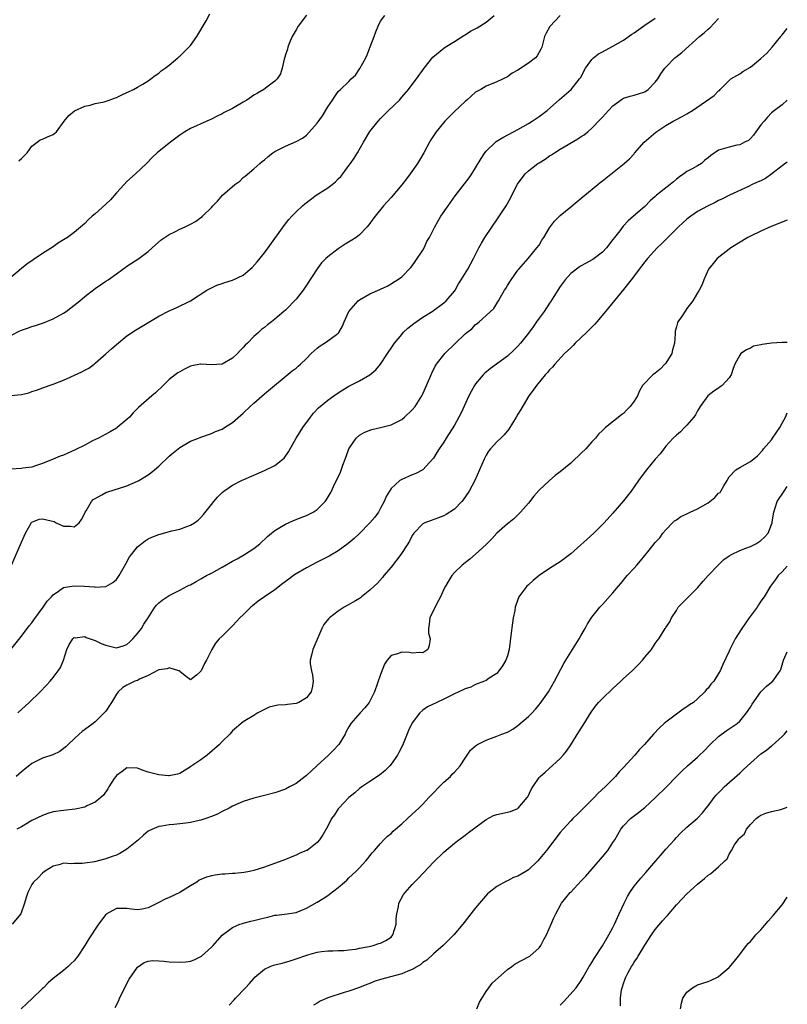
# Model space of a CAD drawing. Units: inches. Extents: x 2553000 to 2556000, y 1524000 to 1527000.
# Drawn here: x 2555855 to 2556000, y 1524754 to 1524940 of the extents above; entities that cross this region are included whole.
import ezdxf

# ---------------------------------------------------------------- set-up
doc = ezdxf.new("R2010")
doc.units = ezdxf.units.IN
doc.header["$MEASUREMENT"] = 0
doc.layers.add('LD25531524_2ft', color=254, linetype='Continuous')

msp = doc.modelspace()

# ---------------------------------------------------------------- linework, layer by layer
at = {"layer": 'LD25531524_2ft'}
for points, elevation in [([(2555852.99, 1524821.01), (2555855, 1524823.53), (2555856.51, 1524825.49), (2555857, 1524826.08), (2555857.38, 1524826.62), (2555859.14, 1524829), (2555859.86, 1524830.14), (2555860.7, 1524831), (2555861, 1524831.35), (2555862.06, 1524832.06), (2555863, 1524832.76), (2555864.91, 1524833.09), (2555866.98, 1524832.98), (2555868.86, 1524832.86), (2555869, 1524832.83), (2555871, 1524832.96), (2555872.32, 1524833.68), (2555873, 1524834.28), (2555873.54, 1524835), (2555874.75, 1524837.25), (2555875.47, 1524838.53), (2555875.83, 1524839), (2555877, 1524840.46), (2555878.42, 1524841.58), (2555879, 1524841.95), (2555879.7, 1524842.3), (2555881, 1524842.78), (2555883.46, 1524843.46), (2555885, 1524843.81), (2555886.3, 1524844.3), (2555887, 1524844.51), (2555887.77, 1524845), (2555888.49, 1524845.51), (2555889, 1524845.99), (2555889.47, 1524846.53), (2555891, 1524848.45), (2555891.42, 1524849), (2555892.16, 1524849.84), (2555893, 1524850.71), (2555893.33, 1524851), (2555895, 1524852.1), (2555896.65, 1524853), (2555899, 1524854), (2555901, 1524854.87), (2555903, 1524855.85), (2555904.53, 1524857), (2555904.76, 1524857.24), (2555905.6, 1524858.4), (2555907, 1524861), (2555907.8, 1524862.2), (2555908.27, 1524863), (2555909.71, 1524865), (2555910.28, 1524865.72), (2555911.25, 1524866.75), (2555913, 1524868.19), (2555914.17, 1524869), (2555915, 1524869.61), (2555915.83, 1524870.17), (2555917, 1524870.86), (2555919, 1524871.83), (2555921, 1524872.99), (2555922.09, 1524873.91), (2555922.98, 1524875), (2555924.31, 1524877), (2555924.57, 1524877.43), (2555925, 1524878.03), (2555925.62, 1524879), (2555927, 1524880.62), (2555927.3, 1524881), (2555928.18, 1524881.82), (2555929.28, 1524882.72), (2555931, 1524883.92), (2555932.76, 1524885), (2555935, 1524886.62), (2555935.42, 1524887), (2555937, 1524888.81), (2555937.13, 1524889), (2555937.77, 1524890.23), (2555938.28, 1524891), (2555939.5, 1524893), (2555940.6, 1524895), (2555941, 1524895.78), (2555941.58, 1524897), (2555942.08, 1524897.92), (2555942.76, 1524899), (2555945.28, 1524902.72), (2555946.77, 1524905), (2555947.58, 1524906.42), (2555947.88, 1524907), (2555948.94, 1524909.06), (2555950.35, 1524911), (2555951, 1524911.61), (2555952.79, 1524913), (2555953, 1524913.14), (2555954.18, 1524913.82), (2555955, 1524914.41), (2555955.37, 1524914.63), (2555955.91, 1524915), (2555957, 1524915.69), (2555960.37, 1524917.63), (2555961, 1524918.08), (2555961.57, 1524918.43), (2555962.24, 1524919), (2555963, 1524919.69), (2555964.65, 1524921.35), (2555965, 1524921.78), (2555965.61, 1524922.39), (2555966.14, 1524923), (2555967, 1524923.9), (2555968.79, 1524925.21), (2555969, 1524925.32), (2555970.25, 1524925.75), (2555971, 1524925.9), (2555971.82, 1524926.18), (2555973, 1524926.56), (2555973.64, 1524927), (2555975, 1524928.37), (2555975.46, 1524929), (2555976.04, 1524929.96), (2555976.81, 1524931), (2555977, 1524931.23), (2555978.72, 1524933), (2555978.87, 1524933.13), (2555980.01, 1524933.99), (2555983.4, 1524937), (2555984.29, 1524937.71), (2555985, 1524938.43), (2555985.33, 1524938.67), (2555987, 1524940.42)], 8322), ([(2555909, 1524941.03), (2555907.42, 1524939), (2555907, 1524938.31), (2555906.26, 1524937), (2555905.72, 1524935.72), (2555905.45, 1524935), (2555905.4, 1524934.6), (2555905, 1524933.55), (2555904.88, 1524933.12), (2555904.74, 1524932.74), (2555904.37, 1524931), (2555904.06, 1524929.94), (2555903.43, 1524929), (2555903, 1524928.58), (2555901.46, 1524927.46), (2555900.89, 1524927), (2555899.7, 1524926.3), (2555899, 1524925.91), (2555897.69, 1524925), (2555897, 1524924.57), (2555895, 1524923.42), (2555893.39, 1524922.61), (2555893, 1524922.38), (2555892.06, 1524921.94), (2555891, 1524921.38), (2555890.11, 1524921), (2555887, 1524919.6), (2555885.97, 1524919), (2555885, 1524918.36), (2555884.25, 1524917.75), (2555883, 1524916.85), (2555881, 1524915.27), (2555880.7, 1524915), (2555879.84, 1524914.16), (2555878.71, 1524913), (2555876.63, 1524911), (2555875, 1524909.58), (2555874.48, 1524909), (2555873, 1524907.43), (2555871.87, 1524906.13), (2555871, 1524905.26), (2555869, 1524903.47), (2555868.4, 1524903), (2555867.68, 1524902.32), (2555867, 1524901.64), (2555865, 1524899.94), (2555863.76, 1524899), (2555863, 1524898.55), (2555862.05, 1524897.95), (2555861, 1524897.24), (2555859, 1524895.98), (2555857.22, 1524894.78), (2555856.04, 1524893.96), (2555855, 1524893.13), (2555853, 1524891.41)], 8332), ([(2555853, 1524869.06), (2555855, 1524869.26), (2555856.41, 1524869.59), (2555857, 1524869.83), (2555857.88, 1524870.12), (2555860.25, 1524871), (2555861, 1524871.22), (2555863, 1524871.97), (2555866.46, 1524873.54), (2555867, 1524873.86), (2555867.75, 1524874.25), (2555868.78, 1524875), (2555869, 1524875.17), (2555871, 1524876.96), (2555872.06, 1524877.94), (2555873, 1524878.75), (2555875, 1524880.35), (2555876.58, 1524881.42), (2555881, 1524884.09), (2555883, 1524885.1), (2555884.34, 1524885.66), (2555887, 1524887), (2555890.1, 1524889), (2555891, 1524889.48), (2555892.02, 1524889.98), (2555893, 1524890.25), (2555893.54, 1524890.46), (2555895, 1524890.89), (2555897, 1524891.88), (2555898.33, 1524893), (2555898.67, 1524893.33), (2555899.64, 1524894.36), (2555901, 1524896.09), (2555901.73, 1524897), (2555904.74, 1524901.26), (2555905.63, 1524902.37), (2555906.2, 1524903), (2555907, 1524903.81), (2555908.23, 1524905), (2555908.65, 1524905.35), (2555910.81, 1524907), (2555913, 1524908.36), (2555913.81, 1524909), (2555914.5, 1524909.5), (2555915, 1524910.09), (2555915.47, 1524910.53), (2555915.83, 1524911), (2555917, 1524912.6), (2555917.32, 1524913), (2555918.02, 1524913.98), (2555918.64, 1524915), (2555919.75, 1524917), (2555921, 1524919.02), (2555922.54, 1524921), (2555923, 1524921.49), (2555923.77, 1524922.23), (2555924.49, 1524923), (2555926.58, 1524925), (2555927, 1524925.51), (2555928.3, 1524927), (2555929, 1524927.95), (2555929.83, 1524929), (2555931.26, 1524931), (2555932.91, 1524933.09), (2555935, 1524934.84), (2555935.21, 1524935), (2555937, 1524936.1), (2555938.77, 1524937.23), (2555939, 1524937.36), (2555940, 1524938), (2555941.31, 1524938.69), (2555943, 1524939.73), (2555944.53, 1524941)], 8328), ([(2555853, 1524880.43), (2555854.7, 1524881.3), (2555855, 1524881.44), (2555856.17, 1524881.83), (2555857, 1524882.14), (2555857.7, 1524882.3), (2555859.19, 1524882.81), (2555861, 1524883.56), (2555862.31, 1524884.31), (2555863, 1524884.69), (2555863.46, 1524885), (2555864.34, 1524885.66), (2555866.05, 1524887), (2555867, 1524887.81), (2555869, 1524889.36), (2555871, 1524890.73), (2555871.41, 1524891), (2555873, 1524892.11), (2555874.22, 1524893), (2555874.68, 1524893.32), (2555875, 1524893.56), (2555877.26, 1524895), (2555879, 1524896.32), (2555879.77, 1524897), (2555880.39, 1524897.61), (2555881.45, 1524898.55), (2555883, 1524899.56), (2555884.06, 1524900.06), (2555885, 1524900.53), (2555886.04, 1524901), (2555887, 1524901.5), (2555887.97, 1524902.03), (2555889, 1524902.78), (2555889.14, 1524902.86), (2555889.3, 1524903), (2555891, 1524904.69), (2555891.26, 1524905), (2555892.12, 1524905.88), (2555893.08, 1524907), (2555895.4, 1524909), (2555896.33, 1524909.67), (2555897, 1524910.34), (2555897.39, 1524910.61), (2555899, 1524912), (2555900.13, 1524913), (2555900.62, 1524913.38), (2555901, 1524913.71), (2555901.71, 1524914.29), (2555902.63, 1524915), (2555903, 1524915.24), (2555905, 1524916.29), (2555907, 1524917.14), (2555908.24, 1524917.76), (2555909, 1524918.36), (2555911, 1524920.62), (2555912, 1524922), (2555913, 1524923.7), (2555913.89, 1524925), (2555914.36, 1524925.64), (2555915, 1524926.62), (2555915.43, 1524927), (2555917, 1524928.52), (2555917.46, 1524929), (2555918.28, 1524929.72), (2555919.05, 1524930.95), (2555920.19, 1524933), (2555920.46, 1524933.54), (2555921.06, 1524935.06), (2555921.79, 1524937), (2555922.08, 1524937.92), (2555922.56, 1524939), (2555923, 1524939.93), (2555923.82, 1524941)], 8330), ([(2555957, 1524940.98), (2555955.06, 1524938.94), (2555954.36, 1524937.64), (2555954.06, 1524937), (2555953.52, 1524935), (2555953.37, 1524934.63), (2555952.65, 1524933.34), (2555952.35, 1524933), (2555951, 1524931.99), (2555949, 1524930.64), (2555947.94, 1524930.06), (2555947, 1524929.41), (2555945, 1524928.47), (2555943, 1524927.64), (2555941.96, 1524927), (2555941, 1524926.47), (2555939.31, 1524925), (2555939, 1524924.75), (2555937, 1524922.83), (2555935.14, 1524921), (2555933.5, 1524919), (2555932.54, 1524917.46), (2555932.26, 1524917), (2555931.18, 1524915), (2555930.36, 1524913.64), (2555929.99, 1524913), (2555928.59, 1524911), (2555927.89, 1524910.11), (2555927, 1524908.93), (2555925, 1524906.57), (2555924.24, 1524905.76), (2555923.57, 1524905), (2555921.99, 1524903), (2555921.56, 1524902.44), (2555921, 1524901.65), (2555920.48, 1524901), (2555919, 1524899.5), (2555918.38, 1524899), (2555917.55, 1524898.45), (2555916.31, 1524897.69), (2555915, 1524896.83), (2555913, 1524895.31), (2555912.66, 1524895), (2555911.84, 1524894.16), (2555911, 1524893.06), (2555909, 1524889.98), (2555908.34, 1524889), (2555907, 1524887.3), (2555905, 1524885.26), (2555904.71, 1524885), (2555903, 1524883.5), (2555902.38, 1524883), (2555901.57, 1524882.43), (2555901, 1524881.94), (2555900.44, 1524881.56), (2555899.88, 1524881), (2555899, 1524880.25), (2555897.79, 1524879), (2555897.38, 1524878.62), (2555897, 1524878.19), (2555896.4, 1524877.6), (2555895.91, 1524877), (2555895, 1524876.12), (2555893, 1524874.98), (2555891, 1524874.89), (2555889, 1524875.02), (2555888.91, 1524875), (2555887.29, 1524874.71), (2555887, 1524874.62), (2555885.91, 1524874.09), (2555885, 1524873.59), (2555884.64, 1524873.36), (2555884.12, 1524873), (2555883, 1524872.09), (2555881.84, 1524871), (2555880.42, 1524869.58), (2555879.7, 1524869), (2555877.17, 1524866.83), (2555876.19, 1524865.81), (2555875.46, 1524865), (2555875, 1524864.55), (2555873.17, 1524863), (2555873, 1524862.89), (2555871.81, 1524862.19), (2555871, 1524861.78), (2555869.58, 1524861), (2555868.5, 1524860.5), (2555867, 1524859.69), (2555865.21, 1524858.79), (2555863.81, 1524858.19), (2555863, 1524857.78), (2555862.38, 1524857.62), (2555861, 1524857.02), (2555859, 1524856.21), (2555857.85, 1524855.85), (2555857, 1524855.54), (2555855.3, 1524855.3), (2555855, 1524855.24), (2555853, 1524855.16)], 8326), ([(2555853.12, 1524837), (2555855, 1524841.34), (2555855.51, 1524842.49), (2555855.77, 1524843), (2555856.94, 1524845.06), (2555857, 1524845.11), (2555858.35, 1524845.65), (2555859, 1524845.77), (2555860.67, 1524845.33), (2555861.23, 1524845.23), (2555861.59, 1524845), (2555863, 1524844.32), (2555864.32, 1524844.32), (2555865, 1524844.22), (2555865.92, 1524845), (2555866.37, 1524845.63), (2555867, 1524846.78), (2555867.09, 1524847), (2555867.26, 1524847.26), (2555868.27, 1524849), (2555868.62, 1524849.38), (2555869, 1524849.6), (2555870.26, 1524850.26), (2555871, 1524850.7), (2555871.21, 1524850.79), (2555875, 1524852), (2555877, 1524852.85), (2555877.26, 1524853), (2555879, 1524854.09), (2555879.53, 1524854.47), (2555880.18, 1524855), (2555881, 1524855.71), (2555883, 1524857.6), (2555883.75, 1524858.25), (2555885, 1524859.26), (2555887, 1524860.44), (2555888.53, 1524861), (2555888.86, 1524861.14), (2555889, 1524861.21), (2555891, 1524861.89), (2555891.75, 1524862.25), (2555893, 1524862.73), (2555893.47, 1524863), (2555895, 1524863.95), (2555897, 1524865.73), (2555898.29, 1524867), (2555899, 1524867.65), (2555901, 1524869.39), (2555906.28, 1524873.72), (2555907, 1524874.25), (2555907.39, 1524874.61), (2555907.85, 1524875), (2555909, 1524876.08), (2555909.87, 1524877), (2555911, 1524878.03), (2555911.55, 1524878.45), (2555912.39, 1524879), (2555913, 1524879.43), (2555914.65, 1524880.65), (2555915, 1524880.89), (2555915.09, 1524881), (2555915.77, 1524882.23), (2555916.09, 1524883), (2555916.99, 1524885), (2555918.77, 1524887), (2555919, 1524887.19), (2555921, 1524888.3), (2555922.89, 1524889.11), (2555923, 1524889.18), (2555924.24, 1524889.76), (2555925, 1524890.2), (2555925.47, 1524890.53), (2555926.23, 1524891), (2555927, 1524891.54), (2555928.72, 1524893.28), (2555929, 1524893.6), (2555929.58, 1524894.42), (2555931, 1524896.57), (2555931.24, 1524897), (2555931.79, 1524898.21), (2555932.25, 1524899), (2555933.28, 1524901), (2555934.43, 1524903), (2555935.78, 1524905), (2555937.12, 1524906.88), (2555939.75, 1524910.25), (2555940.26, 1524911), (2555941, 1524912.18), (2555942.04, 1524913.96), (2555942.73, 1524915), (2555943, 1524915.34), (2555944.73, 1524917), (2555944.88, 1524917.12), (2555946.12, 1524917.88), (2555948.18, 1524919), (2555949, 1524919.43), (2555951, 1524920.58), (2555951.69, 1524921), (2555953, 1524921.87), (2555954.57, 1524923), (2555956.89, 1524925.11), (2555959.06, 1524927), (2555960.69, 1524929), (2555960.82, 1524929.18), (2555961.82, 1524931), (2555963, 1524932.68), (2555963.33, 1524933), (2555964.28, 1524933.72), (2555965, 1524934.14), (2555967, 1524935.18), (2555969, 1524936.34), (2555970.55, 1524937.45), (2555971, 1524937.73), (2555973, 1524939.14), (2555975, 1524940.46)], 8324), ([(2555854.5, 1524913.5), (2555855, 1524913.91), (2555855.56, 1524914.44), (2555856.11, 1524915), (2555857, 1524916.27), (2555858, 1524917), (2555858.54, 1524917.46), (2555859, 1524917.62), (2555859.95, 1524918.05), (2555861, 1524918.47), (2555861.63, 1524919), (2555863.13, 1524921), (2555863.96, 1524922.04), (2555865.07, 1524922.93), (2555867, 1524923.86), (2555868.05, 1524924.05), (2555869, 1524924.32), (2555870.68, 1524924.68), (2555871.64, 1524925), (2555872.62, 1524925.38), (2555873, 1524925.5), (2555874.01, 1524925.99), (2555875, 1524926.41), (2555875.38, 1524926.62), (2555876.22, 1524927), (2555877, 1524927.41), (2555878, 1524928), (2555879, 1524928.63), (2555879.54, 1524929), (2555880.33, 1524929.67), (2555881, 1524930.11), (2555881.48, 1524930.52), (2555882.2, 1524931), (2555883, 1524931.62), (2555884.63, 1524933), (2555884.82, 1524933.18), (2555885, 1524933.31), (2555886.72, 1524935), (2555887, 1524935.32), (2555888.24, 1524937), (2555889.98, 1524939.98), (2555890.7, 1524941.3)], 8334), ([(2555854.31, 1524809), (2555856.49, 1524811), (2555858.54, 1524813), (2555859.75, 1524814.25), (2555860.43, 1524815), (2555861, 1524815.69), (2555861.97, 1524817), (2555862.39, 1524817.61), (2555862.98, 1524819), (2555863.64, 1524821), (2555864.03, 1524821.97), (2555864.73, 1524823), (2555865, 1524823.26), (2555865.22, 1524823.22), (2555867, 1524823.45), (2555867.3, 1524823.3), (2555869, 1524822.72), (2555870.14, 1524822.14), (2555871, 1524821.81), (2555873, 1524821.31), (2555874.29, 1524821.71), (2555875, 1524821.97), (2555875.55, 1524822.45), (2555876.08, 1524823), (2555877, 1524824.05), (2555877.76, 1524825), (2555878.17, 1524825.83), (2555879, 1524827), (2555880.3, 1524829), (2555880.58, 1524829.42), (2555881, 1524829.85), (2555881.63, 1524830.37), (2555883, 1524831.26), (2555883.48, 1524831.48), (2555885, 1524832.23), (2555886.41, 1524833), (2555886.8, 1524833.2), (2555887, 1524833.27), (2555888.09, 1524833.91), (2555889, 1524834.37), (2555890.05, 1524835), (2555891, 1524835.48), (2555893, 1524836.58), (2555895, 1524837.74), (2555895.84, 1524838.16), (2555897.23, 1524839), (2555899, 1524840.15), (2555900.12, 1524841), (2555901.6, 1524842.4), (2555902.33, 1524843), (2555903, 1524843.52), (2555904.28, 1524844.28), (2555905, 1524844.73), (2555906.55, 1524845.45), (2555907.98, 1524846.02), (2555909, 1524846.4), (2555910.22, 1524847), (2555911, 1524847.5), (2555912.51, 1524849), (2555912.72, 1524849.28), (2555913.47, 1524850.53), (2555913.7, 1524851), (2555914.31, 1524852.31), (2555914.77, 1524853.23), (2555915.41, 1524854.59), (2555915.87, 1524855.87), (2555916.31, 1524857), (2555916.46, 1524857.54), (2555917.01, 1524858.99), (2555918.37, 1524861), (2555919, 1524861.55), (2555919.92, 1524862.08), (2555921, 1524862.54), (2555921.35, 1524862.65), (2555923, 1524863.03), (2555925, 1524863.55), (2555927, 1524864.56), (2555927.56, 1524865), (2555929, 1524866.37), (2555929.53, 1524867), (2555930.8, 1524869), (2555931, 1524869.4), (2555931.71, 1524871), (2555932.68, 1524873.32), (2555933.34, 1524874.66), (2555933.58, 1524875), (2555935.16, 1524877), (2555937.18, 1524879), (2555939, 1524880.72), (2555939.32, 1524881), (2555940.28, 1524881.72), (2555941, 1524882.51), (2555941.29, 1524882.71), (2555941.65, 1524883), (2555943, 1524884.2), (2555944.46, 1524885.54), (2555945, 1524886.47), (2555945.22, 1524886.78), (2555945.32, 1524887), (2555945.69, 1524887.69), (2555946.47, 1524889), (2555946.69, 1524889.31), (2555947, 1524889.88), (2555947.7, 1524891), (2555949, 1524892.78), (2555949.17, 1524893), (2555950.94, 1524895), (2555952.61, 1524897), (2555953, 1524897.55), (2555953.54, 1524898.46), (2555953.91, 1524899), (2555955, 1524900.81), (2555955.9, 1524902.1), (2555957, 1524903.17), (2555959, 1524904.8), (2555960.19, 1524905.81), (2555961, 1524906.41), (2555961.68, 1524907), (2555964.13, 1524909), (2555964.59, 1524909.41), (2555965, 1524909.69), (2555969.11, 1524913), (2555970.12, 1524913.88), (2555971, 1524914.84), (2555971.09, 1524914.91), (2555972.93, 1524917), (2555975.08, 1524918.92), (2555977, 1524920.2), (2555978.39, 1524921), (2555978.79, 1524921.21), (2555979, 1524921.34), (2555980.1, 1524921.9), (2555981, 1524922.4), (2555982.05, 1524923), (2555986.14, 1524925.86), (2555987, 1524926.71), (2555987.18, 1524926.82), (2555987.31, 1524927), (2555989, 1524928.7), (2555989.28, 1524929), (2555991, 1524929.98), (2555991.6, 1524930.4), (2555993, 1524931.22), (2555995, 1524932.86), (2555996.15, 1524933.85), (2555997.12, 1524935), (2555998.76, 1524937), (2555998.85, 1524937.15), (2555999, 1524937.35), (2556000, 1524938.53)], 8320), ([(2556000, 1524924.99), (2555999, 1524924.09), (2555997.58, 1524923), (2555997, 1524922.59), (2555996.23, 1524921.77), (2555995.62, 1524921), (2555995, 1524920.29), (2555994.03, 1524919), (2555993.63, 1524918.37), (2555993, 1524917.7), (2555992.64, 1524917.36), (2555991.87, 1524917), (2555991, 1524916.49), (2555990.43, 1524916.43), (2555989, 1524916.1), (2555987.67, 1524915.67), (2555987, 1524915.48), (2555985.51, 1524914.49), (2555985, 1524914.04), (2555984.41, 1524913.59), (2555983.74, 1524913), (2555983, 1524912.53), (2555981.98, 1524911.98), (2555981, 1524911.48), (2555980.38, 1524911), (2555979.56, 1524910.44), (2555979, 1524910.01), (2555978.47, 1524909.53), (2555977.83, 1524909), (2555975.24, 1524907), (2555975, 1524906.77), (2555974.05, 1524905.95), (2555973, 1524904.86), (2555970.91, 1524903), (2555969.86, 1524902.14), (2555968.9, 1524901.1), (2555968.27, 1524900.27), (2555967.27, 1524899), (2555967, 1524898.6), (2555965.75, 1524897), (2555965, 1524896.18), (2555963.41, 1524895), (2555963.16, 1524894.84), (2555961, 1524893.65), (2555960.61, 1524893.39), (2555959, 1524892.15), (2555957.97, 1524891), (2555957.55, 1524890.45), (2555957, 1524889.69), (2555955.8, 1524887.8), (2555955.2, 1524886.8), (2555955, 1524886.54), (2555953.98, 1524885), (2555953, 1524883.72), (2555952.55, 1524883), (2555951.91, 1524882.09), (2555951, 1524880.88), (2555949.5, 1524879), (2555949, 1524878.42), (2555948.29, 1524877.71), (2555947, 1524876.55), (2555943.81, 1524874.19), (2555942.71, 1524873.29), (2555942.42, 1524873), (2555941, 1524871.31), (2555940.78, 1524871), (2555940.15, 1524869.85), (2555939.71, 1524869), (2555938.23, 1524865.77), (2555937.84, 1524865), (2555937, 1524863.47), (2555935.43, 1524861), (2555935, 1524860.27), (2555934.12, 1524859), (2555933.68, 1524858.32), (2555933, 1524857.2), (2555932.92, 1524857.08), (2555931, 1524855.02), (2555929.69, 1524854.31), (2555929, 1524854.06), (2555927, 1524853.21), (2555926.65, 1524853), (2555925, 1524851.49), (2555924.04, 1524849.96), (2555923.68, 1524849), (2555923, 1524847.73), (2555922.59, 1524847), (2555921.92, 1524846.08), (2555921, 1524844.96), (2555919.02, 1524842.98), (2555917.99, 1524842.01), (2555916.9, 1524841.1), (2555915, 1524839.7), (2555913.3, 1524838.7), (2555911.98, 1524838.02), (2555911, 1524837.55), (2555909, 1524836.49), (2555907, 1524835.3), (2555906.55, 1524835), (2555905.65, 1524834.35), (2555904.5, 1524833.5), (2555903, 1524832.33), (2555901.05, 1524831), (2555899.86, 1524830.14), (2555898.74, 1524829.26), (2555898.45, 1524829), (2555897, 1524827.58), (2555896.37, 1524827), (2555895.72, 1524826.28), (2555895, 1524825.52), (2555894.44, 1524825), (2555893, 1524823.55), (2555892.42, 1524823), (2555891.76, 1524822.24), (2555891.05, 1524821), (2555890.06, 1524819), (2555889.65, 1524818.35), (2555889.07, 1524817), (2555889, 1524816.88), (2555888.14, 1524816.14), (2555887, 1524815.3), (2555886.03, 1524816.03), (2555885, 1524816.86), (2555884.95, 1524816.95), (2555884.83, 1524817), (2555883, 1524817.54), (2555882.63, 1524817.37), (2555881, 1524817.18), (2555880.91, 1524817.09), (2555879, 1524816.11), (2555877.39, 1524815.39), (2555877, 1524815.17), (2555876.51, 1524815), (2555875.48, 1524814.52), (2555875, 1524814.24), (2555874.19, 1524813.81), (2555873.32, 1524813), (2555873, 1524812.57), (2555872.09, 1524811), (2555871, 1524809.37), (2555870.71, 1524809), (2555869, 1524807.31), (2555868.6, 1524807), (2555867.66, 1524806.34), (2555866.53, 1524805.47), (2555865.96, 1524805), (2555865, 1524804.13), (2555863.87, 1524803), (2555863.42, 1524802.58), (2555863, 1524802.25), (2555862.27, 1524801.73), (2555860.95, 1524801.05), (2555859, 1524800.42), (2555857, 1524799.42), (2555855.63, 1524798.37), (2555855, 1524797.86), (2555854, 1524797)], 8318), ([(2556000, 1524913.23), (2555999, 1524912.55), (2555997.05, 1524911), (2555995.88, 1524910.12), (2555995, 1524909.73), (2555994.51, 1524909.49), (2555993.36, 1524909), (2555992.64, 1524908.64), (2555989.08, 1524907), (2555987.72, 1524906.28), (2555987, 1524905.96), (2555986.37, 1524905.63), (2555984.99, 1524905), (2555983, 1524903.88), (2555981.74, 1524903), (2555981, 1524902.43), (2555980.24, 1524901.76), (2555979.43, 1524901), (2555977.41, 1524899), (2555976.21, 1524897.79), (2555975.37, 1524897), (2555973.51, 1524895), (2555973, 1524894.39), (2555972.42, 1524893.58), (2555970.46, 1524891), (2555969, 1524889.12), (2555965.56, 1524885), (2555963.94, 1524883), (2555963.51, 1524882.49), (2555962, 1524881), (2555961, 1524880.03), (2555959.87, 1524879), (2555959.45, 1524878.55), (2555959, 1524878.13), (2555957.84, 1524877), (2555955.99, 1524875), (2555955.55, 1524874.45), (2555955, 1524873.93), (2555954.59, 1524873.41), (2555954.17, 1524873), (2555952.49, 1524871), (2555951.92, 1524870.08), (2555951.06, 1524869), (2555949.54, 1524866.46), (2555949, 1524865.55), (2555948.7, 1524865), (2555947.27, 1524862.73), (2555946.39, 1524861.61), (2555945.74, 1524861), (2555945, 1524860.28), (2555943.82, 1524859), (2555943.46, 1524858.54), (2555943, 1524857.8), (2555942.59, 1524857), (2555940.82, 1524853), (2555939.76, 1524851), (2555938.65, 1524849.35), (2555938.36, 1524849), (2555937, 1524847.59), (2555935.45, 1524846.55), (2555935, 1524846.31), (2555933.95, 1524845.95), (2555932.55, 1524845.45), (2555931.39, 1524845), (2555931, 1524844.81), (2555929.31, 1524843), (2555929.17, 1524842.83), (2555929, 1524842.56), (2555928.46, 1524841.54), (2555928.14, 1524841), (2555926.85, 1524839), (2555925, 1524836.62), (2555923.63, 1524835), (2555923.36, 1524834.64), (2555922.41, 1524833.59), (2555921.78, 1524833), (2555921, 1524832.21), (2555919.41, 1524831), (2555919.19, 1524830.81), (2555919, 1524830.68), (2555918.25, 1524830.25), (2555916.69, 1524829.31), (2555916.12, 1524829), (2555915, 1524828.29), (2555913.34, 1524827), (2555913.17, 1524826.83), (2555912.29, 1524825.71), (2555911.86, 1524825), (2555910.19, 1524821), (2555909.92, 1524819.92), (2555909.66, 1524819), (2555909.69, 1524818.31), (2555909.91, 1524817), (2555910.14, 1524816.15), (2555910.26, 1524815), (2555910.09, 1524814.09), (2555909.84, 1524813), (2555909, 1524811.85), (2555907.5, 1524811), (2555907, 1524810.79), (2555905.37, 1524810.63), (2555905, 1524810.55), (2555903.53, 1524810.47), (2555901.93, 1524810.07), (2555901, 1524809.65), (2555899.77, 1524809), (2555899, 1524808.55), (2555897, 1524807.3), (2555896.61, 1524807), (2555895.74, 1524806.26), (2555895, 1524805.61), (2555894.45, 1524805), (2555893, 1524803.57), (2555892.5, 1524803), (2555890.15, 1524801), (2555889, 1524800.13), (2555887.27, 1524799), (2555887.11, 1524798.89), (2555887, 1524798.79), (2555885, 1524797.57), (2555884.58, 1524797.42), (2555883, 1524797.13), (2555882.88, 1524797.12), (2555881, 1524797.28), (2555879, 1524797.79), (2555878.08, 1524798.08), (2555877, 1524798.53), (2555875, 1524798.62), (2555874.07, 1524797.93), (2555873, 1524797.17), (2555872.86, 1524797), (2555872.6, 1524796.6), (2555871.56, 1524795), (2555871.37, 1524794.63), (2555870.54, 1524793.46), (2555870.03, 1524793), (2555869, 1524792.12), (2555867.4, 1524791.4), (2555867, 1524791.19), (2555865.21, 1524790.79), (2555863, 1524790.56), (2555861, 1524790.26), (2555860.04, 1524789.96), (2555859, 1524789.61), (2555857, 1524788.63), (2555855, 1524787.47), (2555854.13, 1524787)], 8316), ([(2556000, 1524902.29), (2555996.95, 1524901.05), (2555995, 1524900.2), (2555993, 1524899.26), (2555992.5, 1524899), (2555989.3, 1524897), (2555989, 1524896.75), (2555986.7, 1524895), (2555985.97, 1524894.03), (2555985.08, 1524893), (2555984.2, 1524891), (2555983.89, 1524890.11), (2555983.31, 1524889), (2555983, 1524888.53), (2555982.14, 1524887), (2555981, 1524885.52), (2555980.78, 1524885.22), (2555979.98, 1524883.98), (2555979.3, 1524883), (2555979.19, 1524882.81), (2555979, 1524882.08), (2555978.75, 1524881.25), (2555978.75, 1524881), (2555978.77, 1524880.77), (2555978.63, 1524879), (2555978.29, 1524877.71), (2555978.14, 1524877), (2555977, 1524875.23), (2555976.8, 1524875), (2555975.92, 1524874.08), (2555975, 1524873.29), (2555974.53, 1524873), (2555972.61, 1524871), (2555972.04, 1524869.96), (2555971.66, 1524869), (2555971, 1524868), (2555970.27, 1524867), (2555969.62, 1524866.38), (2555969, 1524865.68), (2555968.58, 1524865.42), (2555965.61, 1524863), (2555965, 1524862.48), (2555964.25, 1524861.75), (2555963.7, 1524861), (2555963, 1524860.29), (2555961.84, 1524859), (2555961, 1524858.14), (2555960.4, 1524857.6), (2555959.79, 1524857), (2555959, 1524856.27), (2555957, 1524854.63), (2555956.07, 1524853.93), (2555954.99, 1524853.01), (2555953, 1524851.15), (2555951.99, 1524850.01), (2555951, 1524848.71), (2555949.5, 1524847), (2555949, 1524846.49), (2555948.23, 1524845.77), (2555947.27, 1524845), (2555947, 1524844.8), (2555945, 1524843.04), (2555944.04, 1524841.96), (2555943, 1524840.89), (2555941, 1524839.03), (2555939.92, 1524838.08), (2555938.47, 1524837), (2555937, 1524835.56), (2555936.49, 1524835), (2555935.91, 1524834.09), (2555935.27, 1524833), (2555935, 1524832.43), (2555934.37, 1524831), (2555933.61, 1524829.61), (2555932.34, 1524827), (2555932.22, 1524825.78), (2555932.05, 1524825), (2555932.1, 1524824.1), (2555932.38, 1524823), (2555932.23, 1524821.77), (2555931.94, 1524821), (2555931, 1524820.36), (2555930.42, 1524820.42), (2555929, 1524820.33), (2555928.42, 1524820.42), (2555927, 1524820.52), (2555926.2, 1524820.2), (2555925, 1524819.86), (2555924.28, 1524819), (2555923.74, 1524818.26), (2555923, 1524816.31), (2555921.85, 1524813), (2555921, 1524811.24), (2555920.85, 1524811), (2555920.02, 1524809.98), (2555919.11, 1524809), (2555917.36, 1524807), (2555917, 1524806.4), (2555916.5, 1524805.5), (2555916.29, 1524805), (2555915.12, 1524803), (2555915.06, 1524802.94), (2555914.07, 1524801.93), (2555913.13, 1524801), (2555910.91, 1524799), (2555909, 1524797.19), (2555908.74, 1524797), (2555907, 1524795.67), (2555905.79, 1524795), (2555905, 1524794.59), (2555903, 1524793.88), (2555901, 1524793.37), (2555899, 1524792.88), (2555897, 1524792.24), (2555895, 1524791.36), (2555894.32, 1524791), (2555893, 1524790.35), (2555892.14, 1524789.86), (2555891, 1524789.4), (2555889.94, 1524789), (2555889, 1524788.71), (2555888.65, 1524788.65), (2555887, 1524788.29), (2555886.17, 1524788.17), (2555883.89, 1524787.89), (2555883, 1524787.85), (2555881.57, 1524787.57), (2555881, 1524787.53), (2555879.23, 1524786.77), (2555879, 1524786.63), (2555878.1, 1524785.9), (2555877.15, 1524785), (2555875, 1524783.2), (2555873.62, 1524782.38), (2555873, 1524782.08), (2555872.18, 1524781.82), (2555871, 1524781.39), (2555868.84, 1524780.84), (2555867, 1524780.56), (2555866.51, 1524780.51), (2555865, 1524780.53), (2555864.47, 1524780.47), (2555863, 1524780.55), (2555862.34, 1524780.34), (2555861, 1524780.01), (2555859.38, 1524779), (2555859, 1524778.7), (2555858.19, 1524777.81), (2555857.31, 1524777), (2555857, 1524776.55), (2555856.2, 1524775), (2555855.91, 1524774.09), (2555855.62, 1524773), (2555854.92, 1524771), (2555853.29, 1524769)], 8314), ([(2556000, 1524879.11), (2555999, 1524879.08), (2555997, 1524879), (2555995.25, 1524878.75), (2555995, 1524878.64), (2555993.61, 1524878.39), (2555993, 1524878.04), (2555992.26, 1524877.74), (2555991.23, 1524877), (2555991, 1524876.71), (2555990.05, 1524875), (2555989.78, 1524874.22), (2555989.4, 1524873), (2555989, 1524872.42), (2555987.68, 1524871), (2555987.31, 1524870.69), (2555987, 1524870.48), (2555986.08, 1524869.92), (2555984.97, 1524869.03), (2555983.52, 1524867), (2555983.33, 1524866.67), (2555983, 1524866.2), (2555982.6, 1524865.4), (2555982.32, 1524865), (2555981, 1524863.48), (2555980.53, 1524863), (2555979.8, 1524862.2), (2555979, 1524861.6), (2555978.4, 1524861), (2555977, 1524859.46), (2555976.63, 1524859), (2555975.94, 1524858.06), (2555975, 1524857), (2555973.32, 1524855), (2555972.31, 1524853.69), (2555971.81, 1524853), (2555970.43, 1524851), (2555969, 1524849.12), (2555967, 1524846.8), (2555965.34, 1524845), (2555963.36, 1524843), (2555959, 1524839.1), (2555957, 1524837.6), (2555956, 1524837), (2555955, 1524836.36), (2555953.02, 1524835), (2555951.92, 1524834.08), (2555951, 1524833.23), (2555950.72, 1524833), (2555949.16, 1524831), (2555948.58, 1524829.42), (2555948.46, 1524829), (2555948.39, 1524828.39), (2555948.12, 1524827), (2555947.97, 1524826.03), (2555947.67, 1524823.67), (2555947.32, 1524821), (2555947, 1524819.81), (2555946.7, 1524819), (2555946.06, 1524817.94), (2555945.39, 1524817), (2555945, 1524816.49), (2555943.56, 1524815.56), (2555943, 1524815.16), (2555942.7, 1524815), (2555941, 1524814.4), (2555940.09, 1524813.91), (2555939, 1524813.59), (2555938.63, 1524813.37), (2555937, 1524812.65), (2555935, 1524811.62), (2555933.67, 1524811), (2555931.87, 1524810.13), (2555931, 1524809.53), (2555930.44, 1524809), (2555929, 1524807.11), (2555928.32, 1524805.68), (2555927.16, 1524802.84), (2555926.49, 1524801.51), (2555926.18, 1524801), (2555925, 1524799.31), (2555924.74, 1524799), (2555923.9, 1524798.1), (2555922.78, 1524797.22), (2555921, 1524796), (2555919.43, 1524795), (2555919, 1524794.68), (2555918.1, 1524793.9), (2555916.98, 1524793), (2555915.11, 1524791), (2555915, 1524790.85), (2555914.28, 1524789.72), (2555913.7, 1524789), (2555913, 1524787.59), (2555912.08, 1524785.92), (2555911.46, 1524785), (2555911, 1524784.49), (2555909.08, 1524783), (2555909, 1524782.95), (2555907.62, 1524782.38), (2555907, 1524782.07), (2555906.21, 1524781.79), (2555905, 1524781.28), (2555901, 1524779.84), (2555899, 1524779.2), (2555898.17, 1524779), (2555897.2, 1524778.8), (2555895.41, 1524778.59), (2555895, 1524778.6), (2555893.53, 1524778.47), (2555893, 1524778.47), (2555891.7, 1524778.3), (2555891, 1524778.18), (2555890.05, 1524777.95), (2555889, 1524777.46), (2555888.67, 1524777.33), (2555888.21, 1524777), (2555887, 1524776.27), (2555885, 1524775.04), (2555883, 1524774.09), (2555882.24, 1524773.76), (2555881, 1524773.11), (2555880.91, 1524773.09), (2555879, 1524772.15), (2555877.87, 1524771.87), (2555877, 1524771.74), (2555875.85, 1524771.85), (2555875, 1524772.01), (2555873.98, 1524771.98), (2555873, 1524771.99), (2555871.08, 1524770.92), (2555871, 1524770.84), (2555869.61, 1524769), (2555869, 1524768.11), (2555868.3, 1524767), (2555867.77, 1524766.23), (2555867.05, 1524765), (2555865.7, 1524763), (2555865.4, 1524762.6), (2555865, 1524762.12), (2555864.42, 1524761.58), (2555863.84, 1524761), (2555863, 1524760.23), (2555861, 1524758.74), (2555860.08, 1524757.92), (2555859.2, 1524757), (2555859, 1524756.83), (2555857.05, 1524754.95), (2555856.01, 1524753.99), (2555854.99, 1524753.01)], 8312), ([(2555872.73, 1524753.27), (2555873.44, 1524754.56), (2555873.6, 1524755), (2555874.56, 1524757), (2555874.7, 1524757.3), (2555875.41, 1524758.59), (2555877, 1524760.89), (2555878.25, 1524761.75), (2555879, 1524762.01), (2555879.87, 1524762.13), (2555881, 1524762.1), (2555881.95, 1524762.05), (2555883, 1524761.92), (2555885, 1524761.82), (2555886.12, 1524761.88), (2555887, 1524762.02), (2555887.74, 1524762.26), (2555889, 1524762.92), (2555889.1, 1524763), (2555891, 1524764.7), (2555891.31, 1524765), (2555893, 1524766.93), (2555895, 1524768.43), (2555896.39, 1524769), (2555896.84, 1524769.16), (2555897, 1524769.19), (2555898.42, 1524769.58), (2555899, 1524769.7), (2555901, 1524770.22), (2555901.66, 1524770.34), (2555903, 1524770.71), (2555903.28, 1524770.72), (2555905.3, 1524771), (2555907, 1524771.25), (2555909, 1524772.07), (2555911, 1524773.17), (2555912.13, 1524773.87), (2555913, 1524774.48), (2555913.32, 1524774.68), (2555915, 1524775.99), (2555916.15, 1524777), (2555916.62, 1524777.38), (2555917, 1524777.77), (2555918.31, 1524779), (2555919, 1524779.71), (2555920.21, 1524781), (2555920.57, 1524781.43), (2555921.44, 1524782.56), (2555921.85, 1524783), (2555923, 1524784.32), (2555923.65, 1524785), (2555924.34, 1524785.66), (2555925, 1524786.21), (2555925.39, 1524786.61), (2555925.82, 1524787), (2555927, 1524788), (2555928.07, 1524789), (2555929, 1524789.84), (2555930.22, 1524791), (2555931, 1524791.76), (2555932.17, 1524793), (2555933, 1524793.91), (2555934.07, 1524795), (2555935, 1524795.92), (2555936.23, 1524797), (2555936.58, 1524797.42), (2555937, 1524797.8), (2555938.05, 1524799), (2555939, 1524800.45), (2555940.05, 1524801.95), (2555941, 1524802.75), (2555941.34, 1524803), (2555943, 1524803.87), (2555945, 1524804.59), (2555945.94, 1524805), (2555947, 1524805.38), (2555948.04, 1524805.96), (2555949, 1524806.6), (2555951, 1524808.32), (2555951.68, 1524809), (2555952.31, 1524809.69), (2555953, 1524810.54), (2555953.22, 1524810.78), (2555954.77, 1524813), (2555955.95, 1524815), (2555957.67, 1524818.33), (2555958.1, 1524819), (2555959, 1524820.51), (2555959.34, 1524821), (2555959.96, 1524822.04), (2555960.59, 1524823), (2555961, 1524823.74), (2555961.74, 1524825), (2555962.16, 1524825.84), (2555963, 1524827.1), (2555964.51, 1524829), (2555965, 1524829.52), (2555967, 1524831.73), (2555968.03, 1524833), (2555968.48, 1524833.52), (2555969.7, 1524835), (2555971, 1524836.42), (2555971.5, 1524837), (2555972.21, 1524837.79), (2555973, 1524838.81), (2555973.83, 1524839.83), (2555975, 1524841.25), (2555975.84, 1524842.16), (2555976.46, 1524843), (2555977, 1524843.65), (2555978.28, 1524845), (2555978.65, 1524845.35), (2555979, 1524845.57), (2555979.82, 1524846.18), (2555981, 1524846.68), (2555981.62, 1524847), (2555983, 1524847.62), (2555985, 1524848.77), (2555985.32, 1524849), (2555986.25, 1524849.75), (2555987, 1524850.57), (2555987.26, 1524850.74), (2555987.43, 1524851), (2555987.98, 1524851.98), (2555988.61, 1524853), (2555988.73, 1524853.27), (2555989, 1524853.67), (2555990.27, 1524855), (2555991, 1524855.46), (2555993, 1524856.6), (2555994.33, 1524857.67), (2555995.3, 1524858.7), (2555995.52, 1524859), (2555997, 1524860.71), (2555997.22, 1524861), (2555998.58, 1524863), (2555999, 1524863.85), (2555999.65, 1524865), (2556000, 1524865.77)], 8310), ([(2555894.32, 1524753.68), (2555895.3, 1524754.7), (2555895.54, 1524755), (2555897.41, 1524757), (2555898.2, 1524757.8), (2555899, 1524758.77), (2555899.21, 1524759), (2555901, 1524760.5), (2555902.08, 1524761), (2555902.74, 1524761.26), (2555903, 1524761.33), (2555904.35, 1524761.65), (2555905.91, 1524762.09), (2555907, 1524762.48), (2555907.4, 1524762.6), (2555908.5, 1524763), (2555909.25, 1524763.25), (2555911, 1524763.72), (2555911.85, 1524763.85), (2555913, 1524763.99), (2555913.98, 1524763.98), (2555915, 1524764.02), (2555916.04, 1524764.04), (2555917, 1524764.15), (2555918.32, 1524764.32), (2555919, 1524764.47), (2555920.83, 1524764.83), (2555921.57, 1524765), (2555922.66, 1524765.34), (2555923, 1524765.43), (2555924.03, 1524765.97), (2555925, 1524766.6), (2555925.34, 1524767), (2555925.97, 1524769), (2555925.97, 1524770.03), (2555926.07, 1524771), (2555926.37, 1524772.37), (2555926.46, 1524773), (2555927.37, 1524774.63), (2555927.63, 1524775), (2555929, 1524776.56), (2555929.43, 1524777), (2555930.23, 1524777.77), (2555931, 1524778.62), (2555931.2, 1524778.8), (2555933, 1524780.74), (2555935, 1524782.68), (2555937, 1524784.36), (2555937.8, 1524785), (2555939, 1524785.88), (2555939.62, 1524786.38), (2555943, 1524788.83), (2555944.41, 1524789.59), (2555945, 1524789.79), (2555947.63, 1524790.37), (2555949, 1524790.94), (2555949.07, 1524791), (2555950.76, 1524793), (2555950.85, 1524793.15), (2555951.5, 1524794.5), (2555951.81, 1524795), (2555953, 1524796.76), (2555953.22, 1524797), (2555954.18, 1524797.82), (2555957, 1524800.39), (2555957.54, 1524801), (2555958.2, 1524801.8), (2555959.03, 1524802.97), (2555960.55, 1524805.45), (2555961.33, 1524806.67), (2555962.84, 1524809.16), (2555963.69, 1524810.31), (2555964.27, 1524811), (2555965, 1524811.76), (2555967, 1524813.66), (2555968.47, 1524815), (2555969, 1524815.51), (2555970.6, 1524817), (2555971.82, 1524818.18), (2555972.58, 1524819), (2555973, 1524819.55), (2555974.27, 1524821), (2555975, 1524822.15), (2555975.36, 1524822.64), (2555975.69, 1524823), (2555976.69, 1524824.69), (2555976.89, 1524825), (2555976.94, 1524825.06), (2555977, 1524825.16), (2555977.78, 1524826.22), (2555978.06, 1524827), (2555979, 1524828.42), (2555979.36, 1524829), (2555980.16, 1524829.84), (2555981.3, 1524831), (2555983, 1524832.67), (2555984.05, 1524833.95), (2555984.99, 1524835), (2555986.98, 1524837.02), (2555987.98, 1524838.02), (2555989, 1524838.75), (2555989.42, 1524839), (2555991, 1524839.77), (2555992.16, 1524840.16), (2555993, 1524840.51), (2555994.03, 1524841), (2555995, 1524841.61), (2555995.71, 1524842.29), (2555996.37, 1524843), (2555997, 1524844.64), (2555997.11, 1524845), (2555997.15, 1524845.15), (2555997.43, 1524847), (2555998.11, 1524849), (2555999.38, 1524851), (2556000, 1524851.84)], 8308), ([(2556000, 1524836.81), (2555999, 1524835.69), (2555998.29, 1524835), (2555997.75, 1524834.25), (2555996.83, 1524833), (2555995.61, 1524831), (2555995, 1524830.15), (2555994.54, 1524829.46), (2555994.27, 1524829), (2555992.8, 1524827), (2555991.4, 1524825), (2555990.16, 1524823), (2555989.12, 1524821), (2555989, 1524820.71), (2555987.8, 1524818.2), (2555987.3, 1524817), (2555987, 1524816.45), (2555986.06, 1524815), (2555985.55, 1524814.45), (2555985, 1524813.69), (2555984.65, 1524813.35), (2555984.38, 1524813), (2555983, 1524811.65), (2555982.24, 1524811), (2555981.49, 1524810.51), (2555981, 1524810.13), (2555980.3, 1524809.7), (2555979, 1524808.8), (2555977, 1524807.27), (2555976.68, 1524807), (2555975.81, 1524806.19), (2555974.67, 1524805), (2555972.94, 1524803), (2555971.98, 1524802.02), (2555971.16, 1524801), (2555969, 1524798.68), (2555968.17, 1524797.83), (2555967.46, 1524797), (2555965.51, 1524795), (2555964.2, 1524793.8), (2555963.43, 1524793), (2555961.43, 1524791), (2555961, 1524790.55), (2555960.2, 1524789.8), (2555959.39, 1524789), (2555959, 1524788.6), (2555957.54, 1524787), (2555957, 1524786.36), (2555954.4, 1524783), (2555953.8, 1524782.2), (2555952.77, 1524781), (2555951, 1524779.34), (2555950.52, 1524779), (2555949, 1524778.1), (2555948.17, 1524777.83), (2555947, 1524777.21), (2555946.82, 1524777.18), (2555945, 1524776.16), (2555943.55, 1524775), (2555943.26, 1524774.74), (2555941.74, 1524773), (2555941, 1524772.11), (2555938.57, 1524769), (2555936.87, 1524767), (2555935.95, 1524766.05), (2555934.87, 1524765), (2555933, 1524763.39), (2555931.76, 1524762.24), (2555931, 1524761.78), (2555930.61, 1524761.39), (2555929, 1524760.43), (2555928.15, 1524760.15), (2555927, 1524759.61), (2555925.15, 1524759.15), (2555923, 1524758.57), (2555921.82, 1524758.18), (2555921, 1524757.83), (2555920.39, 1524757.61), (2555919, 1524757.05), (2555917, 1524756.37), (2555916.09, 1524756.09), (2555913, 1524755.07), (2555911.56, 1524754.44), (2555911, 1524754.09), (2555910.32, 1524753.68)], 8306), ([(2555941.2, 1524753), (2555941.74, 1524754.26), (2555943, 1524756.3), (2555943.5, 1524757), (2555944.15, 1524757.85), (2555947, 1524760.43), (2555947.82, 1524761), (2555948.48, 1524761.52), (2555949.78, 1524762.22), (2555951, 1524762.83), (2555951.28, 1524763), (2555953, 1524764.58), (2555953.34, 1524765), (2555953.88, 1524766.12), (2555954.4, 1524767), (2555955.31, 1524769), (2555955.78, 1524770.22), (2555956.17, 1524771), (2555957.23, 1524773), (2555958.88, 1524775), (2555959, 1524775.11), (2555961, 1524777.22), (2555961.88, 1524778.12), (2555965, 1524781.75), (2555966, 1524783), (2555967, 1524784.48), (2555967.32, 1524785), (2555968.49, 1524787), (2555969, 1524787.63), (2555970.32, 1524789), (2555971.86, 1524790.14), (2555973, 1524791.1), (2555975.05, 1524793), (2555977.12, 1524795), (2555979.03, 1524797), (2555980.01, 1524797.99), (2555981.1, 1524799), (2555983, 1524800.64), (2555983.39, 1524801), (2555984.21, 1524801.79), (2555985.41, 1524803), (2555987, 1524804.52), (2555988.41, 1524805.59), (2555990.48, 1524807), (2555991, 1524807.45), (2555992.29, 1524809), (2555993, 1524810.09), (2555993.32, 1524810.68), (2555995, 1524812.97), (2555995.98, 1524814.02), (2555997, 1524814.8), (2555997.23, 1524815), (2555998.63, 1524817), (2555998.75, 1524817.25), (2555999.3, 1524819), (2555999.56, 1524819.56), (2556000, 1524820.59)], 8304), ([(2555957, 1524753.68), (2555957.64, 1524754.36), (2555958.29, 1524755), (2555960.01, 1524757), (2555961, 1524758.39), (2555961.37, 1524759), (2555962.52, 1524761), (2555962.7, 1524761.3), (2555963, 1524761.76), (2555963.44, 1524762.56), (2555965, 1524764.91), (2555966.24, 1524767), (2555967, 1524768.4), (2555967.29, 1524769), (2555968.17, 1524771), (2555969.09, 1524773), (2555969.74, 1524774.26), (2555970.16, 1524775), (2555971, 1524776.22), (2555971.61, 1524777), (2555972.26, 1524777.74), (2555973.22, 1524778.78), (2555975.14, 1524781), (2555975.97, 1524782.03), (2555977, 1524783.21), (2555978.62, 1524785), (2555979, 1524785.46), (2555979.76, 1524786.24), (2555981, 1524787.4), (2555983, 1524789.12), (2555983.92, 1524790.08), (2555984.63, 1524791), (2555985, 1524791.43), (2555986.16, 1524793), (2555986.55, 1524793.45), (2555987.52, 1524794.48), (2555988.04, 1524795), (2555991, 1524797.6), (2555991.73, 1524798.27), (2555993, 1524799.52), (2555995, 1524801.28), (2555996.05, 1524801.95), (2555997, 1524802.79), (2555997.14, 1524802.86), (2555999, 1524804.56), (2555999.45, 1524805), (2556000, 1524805.59)], 8302), ([(2555968.4, 1524753.6), (2555968.42, 1524755), (2555968.63, 1524756.63), (2555968.73, 1524757), (2555968.81, 1524757.19), (2555969, 1524757.83), (2555969.33, 1524758.67), (2555969.43, 1524759), (2555969.86, 1524759.86), (2555970.49, 1524761), (2555970.7, 1524761.3), (2555971, 1524761.85), (2555971.49, 1524762.51), (2555971.75, 1524763), (2555973, 1524765.04), (2555974.29, 1524767), (2555975, 1524768.01), (2555976.36, 1524769.64), (2555977, 1524770.38), (2555977.31, 1524770.69), (2555979, 1524772.67), (2555980.13, 1524773.87), (2555981, 1524774.75), (2555983, 1524776.57), (2555984.33, 1524777.67), (2555985, 1524778.32), (2555985.45, 1524778.55), (2555987, 1524779.88), (2555988.16, 1524781), (2555988.61, 1524781.39), (2555989, 1524782.28), (2555989.41, 1524783), (2555990.02, 1524784.02), (2555990.71, 1524785), (2555990.85, 1524785.15), (2555991, 1524785.39), (2555991.87, 1524786.13), (2555992.29, 1524787), (2555993, 1524787.92), (2555994.12, 1524789), (2555994.62, 1524789.38), (2555995, 1524789.64), (2555995.94, 1524790.06), (2555997, 1524790.36), (2555998.75, 1524790.75), (2556000, 1524791.16)], 8300), ([(2555979.79, 1524753), (2555979.94, 1524754.06), (2555980.25, 1524755), (2555981, 1524756.16), (2555982.03, 1524757), (2555983, 1524757.57), (2555985, 1524758.21), (2555985.58, 1524758.42), (2555986.81, 1524759), (2555987, 1524759.11), (2555989, 1524760.84), (2555989.98, 1524762.02), (2555991, 1524763.31), (2555992.29, 1524765), (2555992.62, 1524765.38), (2555993, 1524765.74), (2555994.05, 1524767), (2555995, 1524767.96), (2555996.4, 1524769.6), (2555997.3, 1524770.7), (2555999, 1524772.69), (2556000, 1524774.11)], 8298)]:
    msp.add_lwpolyline(points, dxfattribs=dict(at, elevation=elevation))

doc.saveas('drawing.dxf')
